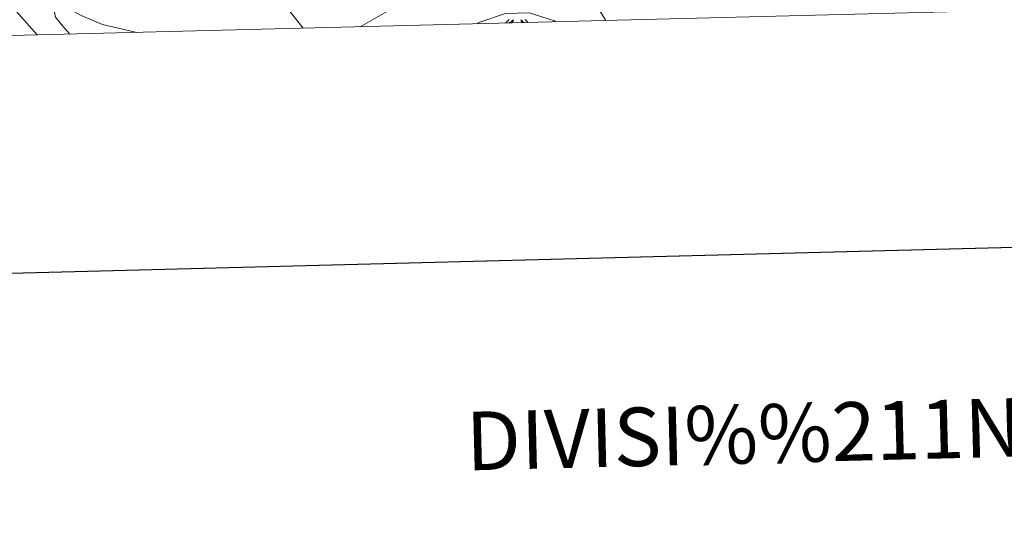
# Model space of a CAD drawing. Units: metres. Extents: x 671249 to 675778, y 739628 to 742709.
# Drawn here: x 672699 to 672909, y 739951 to 740059 of the extents above; entities that cross this region are included whole.
import ezdxf
from ezdxf.enums import TextEntityAlignment as Align

# ---------------------------------------------------------------- set-up
doc = ezdxf.new("R2010")
doc.units = ezdxf.units.M
doc.header["$MEASUREMENT"] = 0
for name, color, linetype, lineweight in [('Carátula', 7, 'Continuous', 0), ('Elementos auxiliares', 7, 'Continuous', 0), ('Entidades rústicas y varios', 7, 'Continuous', 0), ('Relieve y altimetría', 7, 'Continuous', 0)]:
    doc.layers.add(name, color=color, linetype=linetype, lineweight=lineweight)
doc.styles.add('Style-font002', font='font002.shx')
doc.linetypes.add('5zonar', pattern='A,-5,[89,dgnlstyle-md2_10e.shx,S=0.08,R=0,X=0,Y=0],-5', length=10)

msp = doc.modelspace()

# ---------------------------------------------------------------- linework, layer by layer
at = {"layer": 'Carátula', "color": 7, "linetype": 'Continuous', "lineweight": 30, "flags": 128}
for points in [[(672059.791, 742404.503), (672122.744, 739990.329), (675676.526, 740082.998), (675613.65, 742494.17), (672059.791, 742404.503)], [(672059.791, 742404.502), (672122.743, 739990.329), (675676.526, 740082.998), (675613.65, 742494.169), (672059.791, 742404.502)]]:
    msp.add_lwpolyline(points, dxfattribs=at)
at = {"layer": 'Carátula', "color": 7, "linetype": 'Continuous', "lineweight": 0}
for points in [[(671324.142, 739627.573), (675777.721, 739739.94), (675702.811, 742709.006), (671249.231, 742596.638)], [(671324.142, 739627.573), (675777.721, 739739.939), (675702.81, 742709.005), (671249.231, 742596.638)]]:
    msp.add_3dface(points, dxfattribs=at)
at = {"layer": 'Elementos auxiliares', "color": 250, "linetype": 'Continuous', "lineweight": 0}
msp.add_3dface([(672136.701, 742356.73), (675543.28, 742442.74), (675602.46, 740129.31), (672194.69, 740043.33)], dxfattribs=at)
at = {"layer": 'Entidades rústicas y varios', "color": 92, "linetype": 'Continuous', "lineweight": 0, "flags": 128}
for points in [[(672803.566, 740059.464), (672803.285, 740059.159), (672802.994, 740058.865), (672802.786, 740058.673)], [(672803.521, 740058.691), (672803.679, 740058.774), (672803.896, 740058.906), (672804.102, 740059.05), (672804.299, 740059.207), (672804.486, 740059.378), (672804.399, 740059.155), (672804.243, 740058.794), (672804.2, 740058.708)], [(672806.869, 740058.776), (672806.656, 740058.905), (672806.448, 740059.05), (672806.251, 740059.207), (672806.065, 740059.377), (672806.152, 740059.156), (672806.308, 740058.794), (672806.324, 740058.761)], [(672806.986, 740059.465), (672807.266, 740059.16), (672807.557, 740058.865), (672807.634, 740058.794)]]:
    msp.add_lwpolyline(points, dxfattribs=at)
at = {"layer": 'Entidades rústicas y varios', "color": 92, "linetype": '5zonar', "lineweight": 0, "ltscale": 0.5}
msp.add_polyline3d([(672759.547, 740057.582, 1000.766), (672754.888, 740063.533, 1003.206), (672751.298, 740066.456, 1004.666), (672740.868, 740072.048, 1008.171), (672734.168, 740078.129, 1012.796), (672732.289, 740079.546, 1013.504), (672727.586, 740080.788, 1013.182), (672722.441, 740079.859, 1011.484), (672717.143, 740076.656, 1008.82), (672713.839, 740073.668, 1006.731), (672710.827, 740070.197, 1004.585), (672707.855, 740066.199, 1001.866), (672706.251, 740062.106, 999.138), (672706.666, 740059.924, 998.149), (672708.266, 740058.026, 997.459), (672709.747, 740056.325, 997.448)], dxfattribs=at)
at = {"layer": 'Relieve y altimetría', "color": 30, "linetype": 'Continuous', "lineweight": 0, "flags": 128}
for points, elevation in [([(672610.37, 740053.818), (672616.303, 740065.01), (672620.652, 740071.112), (672625.268, 740075.144), (672630.75, 740077.631), (672636.247, 740079.279), (672643.31, 740080.469), (672647.496, 740081.376), (672648.681, 740082.354), (672650.682, 740087.075), (672650.855, 740088.96), (672650.532, 740094.237), (672650.684, 740099.233), (672652.574, 740101.711), (672655.442, 740102.596), (672660.599, 740102.797), (672666.249, 740102.287), (672671.437, 740100.567), (672675.567, 740097.751), (672679.6, 740092.893), (672689.224, 740076.241), (672694.304, 740066.658), (672697.723, 740061.841), (672702.777, 740056.149)], 990), ([(672687.525, 740091.858), (672700.786, 740068.347), (672704.332, 740064.851), (672707.718, 740062.695), (672712.135, 740060.267), (672716.726, 740058.344), (672724.056, 740056.686)], 995), ([(672824.23, 740059.214), (672821.687, 740063.355), (672818.425, 740067.197), (672814.565, 740070.373), (672810.047, 740072.034), (672803.691, 740071.828), (672798.852, 740070.56), (672788.92, 740066.878), (672778.249, 740061.563), (672771.746, 740057.889)], 995), ([(672813.505, 740058.943), (672813.271, 740059.174), (672807.83, 740060.898), (672802.762, 740060.709), (672797.334, 740058.898), (672796.62, 740058.517)], 990)]:
    msp.add_lwpolyline(points, dxfattribs=dict(at, elevation=elevation))

# ---------------------------------------------------------------- texts
at = {"layer": 'Carátula', "color": 7, "linetype": 'Continuous', "lineweight": 0, "style": 'Style-font002'}
for p in [(672923.237, 739972.718), (672923.238, 739972.719)]:
    msp.add_text('DIVISI%%211N ADMINISTRATIVA', height=12.49997, rotation=1.4453, dxfattribs=at).set_placement(p, align=Align.MIDDLE_CENTER)

doc.saveas('drawing.dxf')
